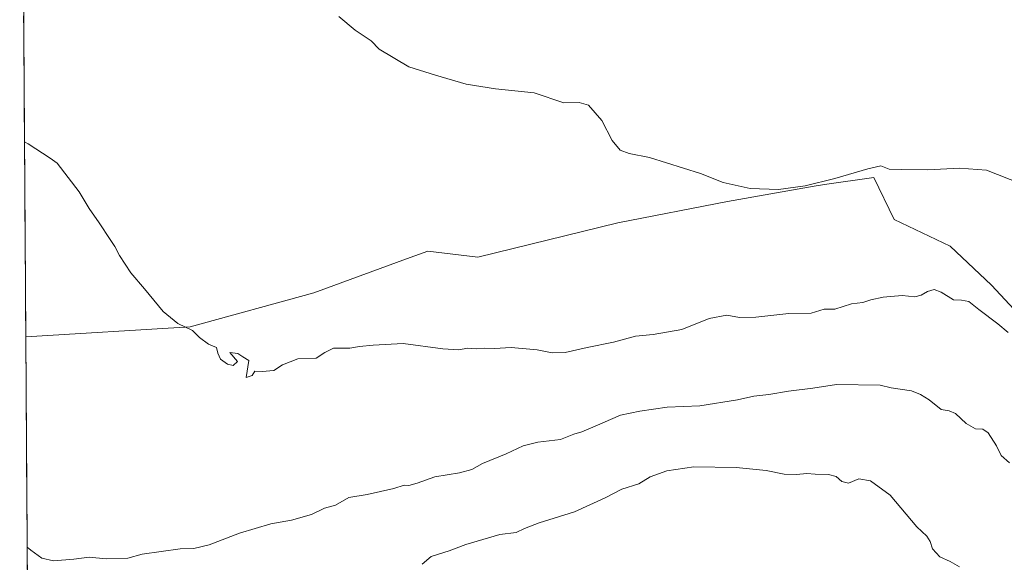
# Model space of a CAD drawing. Units: metres. Extents: x 546110 to 549542, y 4719333 to 4721670.
# Drawn here: x 546113 to 546460, y 4720680 to 4720871 of the extents above; entities that cross this region are included whole.
import ezdxf

# ---------------------------------------------------------------- set-up
doc = ezdxf.new("R2010")
doc.units = ezdxf.units.M
doc.header["$MEASUREMENT"] = 0
for name, color, linetype, lineweight in [('Arbolado forestal CxS', 92, 'Continuous', 0), ('Cultivos herbáceos CxS', 92, 'Continuous', 0), ('Curva de nivel normal', 36, 'Continuous', 0), ('Municipio CxS', 142, 'Continuous', 0)]:
    doc.layers.add(name, color=color, linetype=linetype, lineweight=lineweight)

# ---------------------------------------------------------------- blocks, each defined once
blk = doc.blocks.new('*U198')
at = {"layer": 'Curva de nivel normal', "color": 36, "linetype": 'Continuous', "lineweight": 0}
blk.add_polyline3d([(546461.76, 4720714.62, 640), (546458.88, 4720717.1, 640), (546457.23, 4720720.5, 640), (546454.28, 4720725.14, 640), (546452.47, 4720726.42, 640), (546449.9, 4720726.57, 640), (546446.56, 4720728.44, 640), (546442.8, 4720731.9, 640), (546440.6, 4720732.89, 640), (546437.78, 4720733.39, 640), (546433.53, 4720736.8, 640), (546430.52, 4720738.6, 640), (546427.36, 4720739.87, 640), (546420.1, 4720741, 640), (546416.24, 4720741.91, 640), (546400.94, 4720742.14, 640), (546392.52, 4720740.87, 640), (546384.06, 4720739.83, 640), (546377.12, 4720738.63, 640), (546371.83, 4720738, 640), (546366.11, 4720736.72, 640), (546352.77, 4720734.64, 640), (546341.31, 4720734.19, 640), (546331.62, 4720732.81, 640), (546324.85, 4720731.34, 640), (546315.98, 4720727.42, 640), (546311.23, 4720725.48, 640), (546308.46, 4720724.7, 640), (546303.76, 4720722.83, 640), (546295.76, 4720721.81, 640), (546290.57, 4720720.61, 640), (546284.66, 4720717.76, 640), (546276.23, 4720714.3, 640), (546272.53, 4720712.24, 640), (546268.21, 4720711.03, 640), (546259.53, 4720709.59, 640), (546253.32, 4720707.36, 640), (546250.37, 4720706.65, 640), (546248.66, 4720706.73, 640), (546245.05, 4720705.5, 640), (546235.7, 4720703.38, 640), (546229.26, 4720702.34, 640), (546224.58, 4720699.71, 640), (546220.69, 4720698.58, 640), (546216.08, 4720696.37, 640), (546209.08, 4720694.37, 640), (546201.75, 4720693.11, 640), (546190.75, 4720689.86, 640), (546180.08, 4720685.7, 640), (546174.67, 4720684.48, 640), (546169.8, 4720684.34, 640), (546156.49, 4720682.4, 640), (546151.36, 4720681.02, 640), (546143.82, 4720680.78, 640), (546137.76, 4720681.4, 640), (546132.41, 4720680.62, 640), (546125.22, 4720680.09, 640), (546121.17, 4720680.97, 640), (546117.32, 4720683.87, 640), (546115.98, 4720684.88, 640)], dxfattribs=at)
blk = doc.blocks.new('*U216')
at = {"layer": 'Curva de nivel normal', "color": 36, "linetype": 'Continuous', "lineweight": 0}
blk.add_polyline3d([(546115.03, 4720827.49, 635), (546116.36, 4720826.79, 635), (546124.07, 4720821.82, 635), (546126.58, 4720819.99, 635), (546134.24, 4720809.89, 635), (546137.81, 4720804.12, 635), (546141.36, 4720799.01, 635), (546145.16, 4720793.11, 635), (546146.89, 4720790.74, 635), (546148.54, 4720787.49, 635), (546152.52, 4720781.44, 635), (546157.32, 4720775.76, 635), (546163.81, 4720767.79, 635), (546169.04, 4720763.56, 635), (546174.14, 4720761.17, 635), (546176.7, 4720758.67, 635), (546179.76, 4720756.39, 635), (546182.62, 4720755.2, 635), (546183.16, 4720753.12, 635), (546184.02, 4720751.04, 635), (546186.55, 4720749.31, 635), (546188.55, 4720748.8, 635), (546189.98, 4720750.29, 635), (546187.3, 4720753.35, 635), (546190.19, 4720753.1, 635), (546191.87, 4720751.87, 635), (546194.06, 4720750.53, 635), (546193.12, 4720744.62, 635), (546195.2, 4720745.27, 635), (546196.11, 4720746.78, 635), (546198.75, 4720746.76, 635), (546202.87, 4720747.07, 635), (546205.91, 4720749.09, 635), (546211.21, 4720751.15, 635), (546217.75, 4720751.38, 635), (546220.8, 4720753.4, 635), (546223.86, 4720754.91, 635), (546229.53, 4720754.92, 635), (546233.02, 4720755.5, 635), (546237.8, 4720755.96, 635), (546248.3, 4720756.54, 635), (546262.34, 4720754.67, 635), (546267.9, 4720754.37, 635), (546270.95, 4720754.91, 635), (546274.08, 4720754.71, 635), (546276.94, 4720754.9, 635), (546280.5, 4720754.79, 635), (546286.34, 4720755.16, 635), (546295.53, 4720754.28, 635), (546300.83, 4720753.31, 635), (546305.44, 4720753.43, 635), (546313.09, 4720755.16, 635), (546322.43, 4720757.04, 635), (546330.16, 4720759.12, 635), (546336.37, 4720759.72, 635), (546346.5, 4720761.49, 635), (546356.07, 4720765.36, 635), (546362.33, 4720766.54, 635), (546366.74, 4720765.71, 635), (546372.52, 4720765.87, 635), (546384.09, 4720767.12, 635), (546391.98, 4720767.29, 635), (546396.53, 4720768.62, 635), (546400.36, 4720768.67, 635), (546406.19, 4720770.47, 635), (546410.19, 4720770.96, 635), (546413.02, 4720771.91, 635), (546417.33, 4720772.88, 635), (546424.08, 4720773.42, 635), (546428.44, 4720773.04, 635), (546430.77, 4720773.59, 635), (546432.89, 4720774.9, 635), (546435.28, 4720775.56, 635), (546437.74, 4720774.69, 635), (546442.15, 4720771.94, 635), (546444.89, 4720771.87, 635), (546447.45, 4720771.38, 635), (546450.96, 4720768.48, 635), (546457.67, 4720763.43, 635), (546461.33, 4720760.42, 635)], dxfattribs=at)

msp = doc.modelspace()

# ---------------------------------------------------------------- linework, layer by layer
at = {"layer": 'Arbolado forestal CxS', "color": 92, "linetype": 'Continuous', "lineweight": 0}
for points in [[(546640.36, 4720825.06, 624.62), (546639.77, 4720818.37, 625.02), (546637.76, 4720819.25, 625.05), (546607.54, 4720808.01, 626.54), (546598.97, 4720804.4, 626.93), (546571.1, 4720795.6, 628.8), (546559.11, 4720791.83, 629.41), (546527.22, 4720777.81, 632.26), (546517.43, 4720773.51, 632.71), (546477.69, 4720753.32, 634.65), (546455.53, 4720777.05, 633.09), (546440.94, 4720790.77, 632.23), (546421.25, 4720800.18, 631.55), (546414.05, 4720814.99, 630.62), (546396.73, 4720812.5, 630.75), (546393, 4720811.97, 630.42), (546362.58, 4720806.5, 630.78), (546323.93, 4720799.03, 631.15), (546274.58, 4720786.98, 632.75), (546257, 4720789.09, 632.8), (546249.53, 4720786.34, 633.06), (546216.93, 4720774.34, 633.85), (546173.35, 4720762.39, 635.01), (546115.49, 4720758.93, 637.73)], [(546117.15, 4720509.52, 661.32), (546115.49, 4720758.93, 637.73), (546173.35, 4720762.39, 635.01), (546216.93, 4720774.34, 633.85), (546249.53, 4720786.34, 633.06), (546257, 4720789.09, 632.8), (546274.58, 4720786.98, 632.75), (546323.93, 4720799.03, 631.15), (546362.58, 4720806.5, 630.78), (546393, 4720811.97, 630.42), (546396.73, 4720812.5, 630.75), (546414.05, 4720814.99, 630.62), (546421.25, 4720800.18, 631.55), (546440.94, 4720790.77, 632.23), (546455.53, 4720777.05, 633.09), (546477.69, 4720753.32, 634.65)], [(546115.49, 4720758.93, 637.73), (546117.15, 4720509.52, 661.32)]]:
    msp.add_polyline3d(points, dxfattribs=at)
at = {"layer": 'Cultivos herbáceos CxS', "color": 92, "linetype": 'Continuous', "lineweight": 0}
for points in [[(546477.69, 4720753.32, 634.65), (546455.53, 4720777.05, 633.09), (546440.94, 4720790.77, 632.23), (546421.25, 4720800.18, 631.55), (546414.05, 4720814.99, 630.62), (546396.73, 4720812.5, 630.75), (546393, 4720811.97, 630.42), (546362.58, 4720806.5, 630.78), (546323.93, 4720799.03, 631.15), (546274.58, 4720786.98, 632.75), (546257, 4720789.09, 632.8), (546249.53, 4720786.34, 633.06), (546216.93, 4720774.34, 633.85), (546173.35, 4720762.39, 635.01), (546115.49, 4720758.93, 637.73), (546113.35, 4721081.18, 640.99)], [(546113.35, 4721081.18, 640.99), (546115.49, 4720758.93, 637.73)], [(546640.36, 4720825.06, 624.62), (546639.77, 4720818.37, 625.02), (546637.76, 4720819.25, 625.05), (546607.54, 4720808.01, 626.54), (546598.97, 4720804.4, 626.93), (546571.1, 4720795.6, 628.8), (546559.11, 4720791.83, 629.41), (546527.22, 4720777.81, 632.26), (546517.43, 4720773.51, 632.71), (546477.69, 4720753.32, 634.65), (546455.53, 4720777.05, 633.09), (546440.94, 4720790.77, 632.23), (546421.25, 4720800.18, 631.55), (546414.05, 4720814.99, 630.62), (546396.73, 4720812.5, 630.75), (546393, 4720811.97, 630.42), (546362.58, 4720806.5, 630.78), (546323.93, 4720799.03, 631.15), (546274.58, 4720786.98, 632.75), (546257, 4720789.09, 632.8), (546249.53, 4720786.34, 633.06), (546216.93, 4720774.34, 633.85), (546173.35, 4720762.39, 635.01), (546115.49, 4720758.93, 637.73)]]:
    msp.add_polyline3d(points, dxfattribs=at)
at = {"layer": 'Curva de nivel normal', "color": 36, "linetype": 'Continuous', "lineweight": 0}
for points in [[(546225.69, 4720871.67, 630), (546231.4, 4720866.87, 630), (546237.08, 4720863.07, 630), (546239.85, 4720860.16, 630), (546250.34, 4720853.98, 630), (546259.72, 4720851.02, 630), (546270.52, 4720847.82, 630), (546280.91, 4720846.21, 630), (546294.47, 4720844.76, 630), (546304.92, 4720841.31, 630), (546310.32, 4720841.36, 630), (546313.62, 4720840.42, 630), (546318.35, 4720835.06, 630), (546321.94, 4720827.99, 630), (546324.69, 4720824.56, 630), (546327.9, 4720823.39, 630), (546335.05, 4720822.01, 630), (546352.98, 4720816.44, 630), (546361.03, 4720813.28, 630), (546370.51, 4720811.06, 630), (546380.53, 4720810.72, 630), (546389.89, 4720812.04, 630), (546400.33, 4720814.61, 630), (546411.94, 4720818, 630), (546416.52, 4720819.05, 630), (546419.44, 4720817.95, 630), (546423.86, 4720817.78, 630), (546433.1, 4720817.69, 630), (546444.25, 4720818.26, 630), (546453.7, 4720817.57, 630), (546465.92, 4720812.74, 630)], [(546444.23, 4720677.95, 645), (546440.98, 4720679.83, 645), (546437.27, 4720681.54, 645), (546434.65, 4720684.36, 645), (546433.93, 4720686.94, 645), (546432.76, 4720688.8, 645), (546429.16, 4720692.1, 645), (546419.84, 4720703.2, 645), (546412.92, 4720708.27, 645), (546408.72, 4720708.92, 645), (546405.1, 4720707.38, 645), (546402.77, 4720708.01, 645), (546400.77, 4720709.72, 645), (546398.1, 4720710.43, 645), (546393.44, 4720710.53, 645), (546390.44, 4720710.8, 645), (546386.77, 4720710.42, 645), (546382.44, 4720710.63, 645), (546376.1, 4720711.84, 645), (546365.54, 4720712.96, 645), (546350.72, 4720713.13, 645), (546341.16, 4720711.75, 645), (546335.3, 4720709.64, 645), (546331.26, 4720707.23, 645), (546325.3, 4720705.28, 645), (546319.5, 4720702.24, 645), (546308.66, 4720697.32, 645), (546296.22, 4720693.46, 645), (546291.02, 4720691.5, 645), (546288.09, 4720690.07, 645), (546282.37, 4720689.36, 645), (546270.37, 4720685.78, 645), (546264.55, 4720683.65, 645), (546258.22, 4720681.66, 645), (546255.02, 4720678.91, 645)]]:
    msp.add_polyline3d(points, dxfattribs=at)
at = {"layer": 'Municipio CxS', "color": 142, "linetype": 'Continuous', "lineweight": 0}
msp.add_polyline3d([(546116.03, 4720676.98, 640.34), (546116, 4720681.98, 640.16), (546115.97, 4720686.97, 639.92), (546115.93, 4720691.97, 639.76), (546115.9, 4720696.97, 639.65), (546115.87, 4720701.96, 639.68), (546115.84, 4720706.96, 639.62), (546115.8, 4720711.96, 639.57), (546115.77, 4720716.95, 639.4), (546115.74, 4720721.95, 639.22), (546115.7, 4720726.95, 639.09), (546115.67, 4720731.94, 639.01), (546115.64, 4720736.94, 639), (546115.6, 4720741.93, 638.67), (546115.57, 4720746.93, 638.38), (546115.54, 4720751.93, 638.11), (546115.5, 4720756.92, 637.78), (546115.47, 4720761.92, 637.44), (546115.44, 4720766.92, 637.17), (546115.4, 4720771.91, 636.93), (546115.37, 4720776.91, 636.71), (546115.34, 4720781.9, 636.5), (546115.3, 4720786.9, 636.33), (546115.27, 4720791.9, 636.17), (546115.24, 4720796.89, 636.01), (546115.2, 4720801.89, 635.83), (546115.17, 4720806.89, 635.67), (546115.14, 4720811.88, 635.49), (546115.1, 4720816.88, 635.32), (546115.07, 4720821.88, 635.16), (546115.04, 4720826.87, 634.99), (546115, 4720831.87, 634.83), (546114.97, 4720836.86, 634.63), (546114.94, 4720841.86, 634.43), (546114.91, 4720846.86, 634.23), (546114.87, 4720851.85, 634.08), (546114.84, 4720856.85, 633.93), (546114.81, 4720861.85, 633.76), (546114.77, 4720866.84, 633.59), (546114.74, 4720871.84, 633.45)], dxfattribs=at)

# ---------------------------------------------------------------- block references
at = {"layer": 'Curva de nivel normal', "color": 36, "linetype": 'Continuous', "lineweight": 0}
for name in ['*U198', '*U216']:
    msp.add_blockref(name, (0, 0), dxfattribs=at)

doc.saveas('drawing.dxf')
